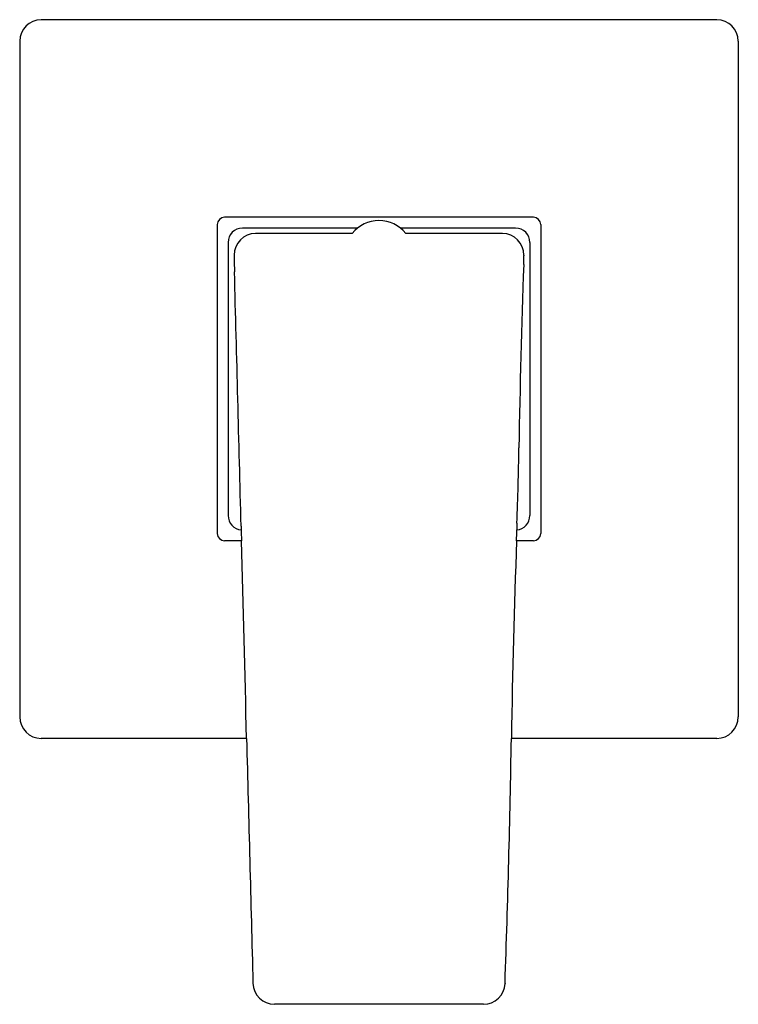
# Model space of a CAD drawing. Units: inches. Extents: x 3972.84 to 3976.78, y 625.28 to 630.67.
import ezdxf

# ---------------------------------------------------------------- set-up
doc = ezdxf.new("R2010")
doc.units = ezdxf.units.IN
doc.header["$LTSCALE"] = 0.64311
doc.header["$MEASUREMENT"] = 0
doc.layers.get('0').update_dxf_attribs({"color": 255, "linetype": 'CONTINUOUS'})
doc.layers.get('Defpoints').update_dxf_attribs({"linetype": 'CONTINUOUS'})
doc.styles.get("Standard").update_dxf_attribs({"font": 'txt', "width": 0.8})

msp = doc.modelspace()

# ---------------------------------------------------------------- linework, layer by layer
for p, q in [((3976.6639, 630.6738), (3972.9631, 630.6738)), ((3972.845, 630.5557), (3972.845, 626.8549)), ((3976.782, 630.5557), (3976.782, 626.8549)), ((3975.6599, 629.5911), (3973.9671, 629.5911)), ((3973.9277, 629.5517), (3973.9277, 627.8588)), ((3974.6955, 629.532), (3974.0654, 629.532)), ((3974.666, 629.5025), (3974.1375, 629.5025)), ((3975.5616, 629.532), (3974.9315, 629.532)), ((3975.4895, 629.5025), (3974.961, 629.5025)), ((3975.6993, 629.5517), (3975.6993, 627.8588)), ((3973.9867, 629.4533), (3973.9867, 627.9575)), ((3975.6403, 629.4533), (3975.6403, 627.9575)), ((3975.6076, 629.3844), (3975.6076, 629.3822)), ((3974.0601, 627.8194), (3973.9671, 627.8194)), ((3975.6599, 627.8194), (3975.567, 627.8194)), ((3974.0882, 626.7368), (3972.9631, 626.7368)), ((3976.6639, 626.7368), (3975.5388, 626.7368)), ((3975.3858, 625.2801), (3974.2412, 625.2801))]:
    msp.add_line(p, q)
for centre, radius, start, end in [((3972.9631, 630.5557), 0.1181, 90, 180), ((3976.6639, 630.5557), 0.1181, 0, 90), ((3973.9671, 629.5517), 0.0394, 90, 180), ((3974.8135, 629.3848), 0.1887, 38.5918, 141.4082), ((3975.6599, 629.5517), 0.0394, 0, 90), ((3974.0654, 629.4533), 0.0787, 90, 180), ((3974.1375, 629.3844), 0.1181, 90, 180), ((3975.4895, 629.3844), 0.1181, 0, 90), ((3975.5616, 629.4533), 0.0787, 0, 90), ((4008.2295, 630.2133), 34.2202, 181.38797, 181.54312), ((3973.1478, 629.4203), 2.4601, 357.9484, 359.0707), ((3975.6566, 629.3796), 0.049, 176.9073, 179.0707), ((2928.6477, 601.3957), 1045.7462, 1.4522381, 1.528592), ((4026.7991, 627.4984), 51.2257, 177.94843, 179.07074), ((3954.4883, 628.6712), 21.0947, 357.94843, 359.07074), ((3974.0654, 627.9575), 0.0787, 180, 264.9453), ((3975.5616, 627.9575), 0.0787, 275.0547, 0), ((4033.5043, 629.4057), 59.4655, 181.452238, 181.528592), ((3977.4563, 627.8485), 1.8881, 177.9484, 179.0707), ((3973.9671, 627.8588), 0.0394, 180, 270), ((3972.5216, 627.9285), 3.0473, 357.9484, 359.0707), ((3975.6599, 627.8588), 0.0394, 270, 0), ((3161.6356, 606.1396), 812.7137, 1.4522381, 1.528592), ((4030.8232, 625.84), 55.2917, 177.94843, 179.07074), ((3972.9631, 626.8549), 0.1181, 180, 270), ((3976.6639, 626.8549), 0.1181, 270, 0), ((4980.8803, 652.2607), 1007.1156, 181.4522381, 181.528592), ((3907.0302, 627.848), 68.5176, 357.948427, 359.070743), ((3971.6131, 625.3281), 2.511, 1.5267, 1.5286), ((3974.2412, 625.3982), 0.1181, 181.5267, 270), ((3975.3858, 625.3982), 0.1181, 270, 357.9683), ((3978.7395, 625.2792), 3.2377, 177.9484, 177.9683)]:
    msp.add_arc(centre, radius, start, end)

# ---------------------------------------------------------------- texts
at = {"layer": 'Defpoints'}
for tag, p, s in [('TRADENAME', (3974.815, 628.7012), 'HONESTY'), ('MODELNUMBER', (3974.815, 628.7029), 'K-24750X-4CD'), ('PRODUCT', (3974.815, 628.6995), 'VALVE TRIM ')]:
    msp.add_attdef(tag, p, s, height=0.001, dxfattribs=at)

doc.saveas('drawing.dxf')
